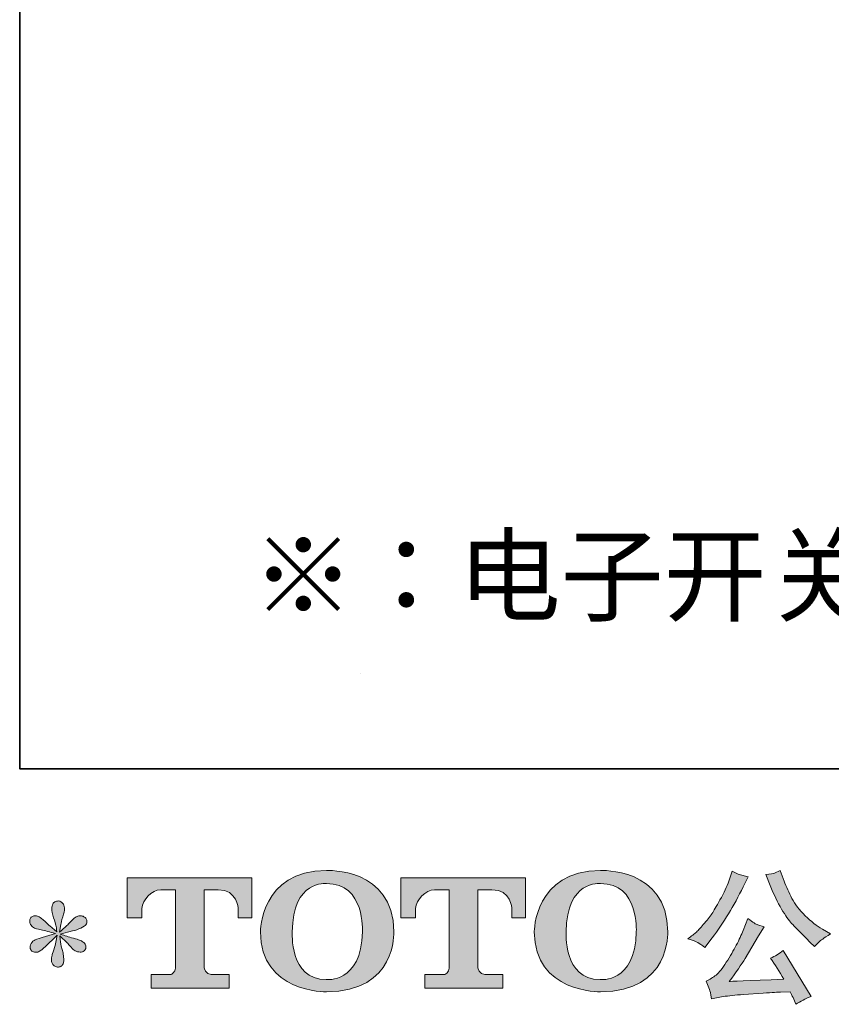
# Model space of a CAD drawing. Units: inches. Extents: x -2427 to 906, y -1611 to 932.
# Drawn here: x -2427 to -1987, y -1610 to -1077 of the extents above; entities that cross this region are included whole.
import ezdxf

# ---------------------------------------------------------------- set-up
doc = ezdxf.new("R2010")
doc.units = ezdxf.units.IN
doc.header["$MEASUREMENT"] = 0
doc.layers.add('图层 1', color=7, linetype='Continuous')

msp = doc.modelspace()

# ---------------------------------------------------------------- hatches: boundary and pattern name
at = {"layer": '图层 1'}
h = msp.add_hatch(color=7, dxfattribs=at)
h.dxf.hatch_style = 2
edge = h.paths.add_edge_path()
edge.add_spline(control_points=[(-2241.52, -1570.93), (-2242.02, -1599.01), (-2261.1, -1596.82), (-2261.1, -1596.82), (-2281.35, -1596.82), (-2279.5, -1570.93), (-2279.5, -1570.93), (-2279.5, -1542.82), (-2261.02, -1544.82), (-2261.02, -1544.82), (-2239.83, -1544.67), (-2241.52, -1570.93), (-2241.52, -1570.93)], knot_values=[0, 0, 0, 0, 1, 1, 1, 2, 2, 2, 3, 3, 3, 4, 4, 4, 4], degree=3, periodic=0)
edge = h.paths.add_edge_path()
edge.add_spline(control_points=[(-2296.78, -1570.93), (-2296.78, -1604.07), (-2261.02, -1603.47), (-2261.02, -1603.47), (-2222.78, -1603.47), (-2224.53, -1570.93), (-2224.53, -1570.93), (-2224.53, -1536.05), (-2261.02, -1537.75), (-2261.02, -1537.75), (-2296.73, -1537.75), (-2296.78, -1570.93), (-2296.78, -1570.93)], knot_values=[0, 0, 0, 0, 1, 1, 1, 2, 2, 2, 3, 3, 3, 4, 4, 4, 4], degree=3, periodic=0)
h = msp.add_hatch(color=7, dxfattribs=at)
h.dxf.hatch_style = 2
edge = h.paths.add_edge_path()
edge.add_spline(control_points=[(-2093.14, -1570.93), (-2093.63, -1599.01), (-2112.71, -1596.82), (-2112.71, -1596.82), (-2132.96, -1596.82), (-2131.1, -1570.93), (-2131.1, -1570.93), (-2131.1, -1542.82), (-2112.61, -1544.82), (-2112.61, -1544.82), (-2091.43, -1544.67), (-2093.14, -1570.93), (-2093.14, -1570.93)], knot_values=[0, 0, 0, 0, 1, 1, 1, 2, 2, 2, 3, 3, 3, 4, 4, 4, 4], degree=3, periodic=0)
edge = h.paths.add_edge_path()
edge.add_spline(control_points=[(-2148.41, -1570.93), (-2148.41, -1604.07), (-2112.61, -1603.47), (-2112.61, -1603.47), (-2074.38, -1603.47), (-2076.12, -1570.93), (-2076.12, -1570.93), (-2076.12, -1536.05), (-2112.61, -1537.75), (-2112.61, -1537.75), (-2148.32, -1537.75), (-2148.41, -1570.93), (-2148.41, -1570.93)], knot_values=[0, 0, 0, 0, 1, 1, 1, 2, 2, 2, 3, 3, 3, 4, 4, 4, 4], degree=3, periodic=0)
h = msp.add_hatch(color=7, dxfattribs=at)
h.dxf.hatch_style = 2
edge = h.paths.add_edge_path()
edge.add_spline(control_points=[(-2020.58, -1545.87), (-2018.59, -1550.83), (-2016.56, -1555.08), (-2014.44, -1558.63), (-2012.33, -1562.18), (-2010.5, -1564.77), (-2008.99, -1566.38), (-2007.47, -1568), (-2004.16, -1571.37), (-1999.04, -1576.49), (-1999.04, -1576.49), (-1996.54, -1578.99), (-1996.54, -1578.99), (-1996.54, -1578.99), (-1993.88, -1576.25), (-1993.88, -1576.25), (-1993.51, -1575.83), (-1991.55, -1574.42), (-1988, -1572.02), (-1988, -1572.02), (-1992.31, -1569.52), (-1992.31, -1569.52), (-1995.34, -1567.79), (-1998.44, -1565.37), (-2001.63, -1562.23), (-2004.81, -1559.1), (-2007.21, -1555.97), (-2008.83, -1552.86), (-2010.45, -1549.76), (-2011.86, -1546.63), (-2013.06, -1543.44), (-2013.06, -1543.44), (-2015.25, -1537.8), (-2015.25, -1537.8), (-2015.25, -1537.8), (-2018.31, -1539.21), (-2018.31, -1539.21), (-2018.88, -1539.53), (-2020.45, -1539.76), (-2023, -1539.92), (-2023, -1539.92), (-2020.58, -1545.87), (-2020.58, -1545.87)], knot_values=[0, 0, 0, 0, 1, 1, 1, 2, 2, 2, 3, 3, 3, 4, 4, 4, 5, 5, 5, 6, 6, 6, 7, 7, 7, 8, 8, 8, 9, 9, 9, 10, 10, 10, 11, 11, 11, 12, 12, 12, 13, 13, 13, 14, 14, 14, 14], degree=3, periodic=0)
edge = h.paths.add_edge_path()
edge.add_spline(control_points=[(-2059.78, -1576.8), (-2058.82, -1577.37), (-2057.56, -1578.26), (-2056.05, -1579.46), (-2056.05, -1579.46), (-2051.98, -1574.14), (-2051.98, -1574.14), (-2045.87, -1566.1), (-2040.28, -1556.91), (-2035.22, -1546.57), (-2035.22, -1546.57), (-2032.56, -1541.09), (-2032.56, -1541.09), (-2032.56, -1541.09), (-2037.41, -1539.92), (-2037.41, -1539.92), (-2037.83, -1539.87), (-2039.08, -1539.27), (-2041.17, -1538.12), (-2041.17, -1538.12), (-2042.58, -1542.5), (-2042.58, -1542.5), (-2043.47, -1545.22), (-2044.96, -1548.48), (-2047.04, -1552.32), (-2049.13, -1556.15), (-2050.7, -1558.89), (-2051.74, -1560.51), (-2052.79, -1562.13), (-2054.25, -1564.04), (-2056.13, -1566.25), (-2058.01, -1568.47), (-2059.49, -1570.09), (-2060.59, -1571.08), (-2061.69, -1572.07), (-2063.23, -1573.3), (-2065.21, -1574.76), (-2062.55, -1575.55), (-2060.75, -1576.22), (-2059.78, -1576.8)], knot_values=[0, 0, 0, 0, 1, 1, 1, 2, 2, 2, 3, 3, 3, 4, 4, 4, 5, 5, 5, 6, 6, 6, 7, 7, 7, 8, 8, 8, 9, 9, 9, 10, 10, 10, 11, 11, 11, 12, 12, 12, 13, 13, 13, 13], degree=3, periodic=0)
edge = h.paths.add_edge_path()
edge.add_spline(control_points=[(-2035.22, -1570.3), (-2036.16, -1572.6), (-2037.41, -1575.21), (-2038.95, -1578.13), (-2040.49, -1581.05), (-2042.29, -1584.16), (-2044.38, -1587.47), (-2046.47, -1590.79), (-2048.32, -1593.09), (-2049.91, -1594.37), (-2051.51, -1595.64), (-2053.26, -1596.74), (-2055.19, -1597.63), (-2055.19, -1597.63), (-2053.39, -1602.25), (-2053.39, -1602.25), (-2053.18, -1602.77), (-2052.86, -1604.41), (-2052.45, -1607.18), (-2052.45, -1607.18), (-2046.03, -1606.08), (-2046.03, -1606.08), (-2043.26, -1605.61), (-2039.6, -1605.22), (-2035.06, -1604.91), (-2035.06, -1604.91), (-2024.34, -1604.21), (-2024.34, -1604.21), (-2019.32, -1603.84), (-2016.22, -1603.63), (-2015.02, -1603.58), (-2015.02, -1603.58), (-2009.77, -1603.42), (-2009.77, -1603.42), (-2008.73, -1605.41), (-2007.68, -1607.68), (-2006.64, -1610.23), (-2004.24, -1608.56), (-2001.5, -1607.15), (-1998.42, -1606.01), (-1998.42, -1606.01), (-2013.53, -1581.03), (-2013.53, -1581.03), (-2015.72, -1582.8), (-2018.02, -1584.19), (-2020.42, -1585.18), (-2018.07, -1588.73), (-2015.67, -1592.54), (-2013.22, -1596.61), (-2032.69, -1597.45), (-2042.55, -1597.86), (-2042.81, -1597.86), (-2039.06, -1592.8), (-2036.16, -1588.65), (-2034.12, -1585.41), (-2034.12, -1585.41), (-2026.92, -1573.2), (-2026.92, -1573.2), (-2026.92, -1573.2), (-2023.87, -1568.26), (-2023.87, -1568.26), (-2023.87, -1568.26), (-2027.31, -1567.17), (-2027.31, -1567.17), (-2028.15, -1566.96), (-2029.92, -1565.84), (-2032.64, -1563.8), (-2032.64, -1563.8), (-2035.22, -1570.3), (-2035.22, -1570.3)], knot_values=[0, 0, 0, 0, 1, 1, 1, 2, 2, 2, 3, 3, 3, 4, 4, 4, 5, 5, 5, 6, 6, 6, 7, 7, 7, 8, 8, 8, 9, 9, 9, 10, 10, 10, 11, 11, 11, 12, 12, 12, 13, 13, 13, 14, 14, 14, 15, 15, 15, 16, 16, 16, 17, 17, 17, 18, 18, 18, 19, 19, 19, 20, 20, 20, 21, 21, 21, 22, 22, 22, 23, 23, 23, 23], degree=3, periodic=0)
h = msp.add_hatch(color=7, dxfattribs=at)
h.dxf.hatch_style = 2
edge = h.paths.add_edge_path()
edge.add_spline(control_points=[(-2368.95, -1563.41), (-2368.95, -1563.41), (-2368.95, -1541.8), (-2368.95, -1541.8), (-2368.95, -1541.8), (-2301.44, -1541.8), (-2301.44, -1541.8), (-2301.44, -1541.8), (-2301.44, -1563.41), (-2301.44, -1563.41), (-2301.44, -1563.41), (-2308.87, -1563.41), (-2308.87, -1563.41), (-2308.87, -1563.41), (-2308.87, -1558.37), (-2308.87, -1558.37), (-2308.87, -1558.37), (-2309.24, -1548.14), (-2319.63, -1548.14), (-2319.63, -1548.14), (-2327.21, -1548.14), (-2327.21, -1548.14), (-2327.21, -1548.14), (-2327.21, -1590.4), (-2327.21, -1590.4), (-2327.21, -1590.4), (-2326.59, -1594.08), (-2323.43, -1594.08), (-2323.43, -1594.08), (-2313.79, -1594.08), (-2313.79, -1594.08), (-2313.79, -1594.08), (-2313.79, -1601.54), (-2313.79, -1601.54), (-2313.79, -1601.54), (-2356, -1601.54), (-2356, -1601.54), (-2356, -1601.54), (-2356, -1594.08), (-2356, -1594.08), (-2356, -1594.08), (-2345.2, -1594.08), (-2345.2, -1594.08), (-2345.2, -1594.08), (-2342.8, -1592.8), (-2342.8, -1590.66), (-2342.8, -1588.49), (-2342.8, -1548.24), (-2342.8, -1548.24), (-2342.8, -1548.24), (-2345.77, -1548.24), (-2350.77, -1548.24), (-2355.77, -1548.24), (-2360.6, -1553.67), (-2361.02, -1558.37), (-2361.02, -1558.37), (-2361.02, -1563.38), (-2361.02, -1563.38), (-2361.02, -1563.38), (-2368.95, -1563.41), (-2368.95, -1563.41)], knot_values=[0, 0, 0, 0, 1, 1, 1, 2, 2, 2, 3, 3, 3, 4, 4, 4, 5, 5, 5, 6, 6, 6, 7, 7, 7, 8, 8, 8, 9, 9, 9, 10, 10, 10, 11, 11, 11, 12, 12, 12, 13, 13, 13, 14, 14, 14, 15, 15, 15, 16, 16, 16, 17, 17, 17, 18, 18, 18, 19, 19, 19, 20, 20, 20, 20], degree=3, periodic=0)
h = msp.add_hatch(color=7, dxfattribs=at)
h.dxf.hatch_style = 2
edge = h.paths.add_edge_path()
edge.add_spline(control_points=[(-2220.64, -1563.41), (-2220.64, -1563.41), (-2220.64, -1541.8), (-2220.64, -1541.8), (-2220.64, -1541.8), (-2153.12, -1541.8), (-2153.12, -1541.8), (-2153.12, -1541.8), (-2153.12, -1563.41), (-2153.12, -1563.41), (-2153.12, -1563.41), (-2160.54, -1563.41), (-2160.54, -1563.41), (-2160.54, -1563.41), (-2160.54, -1558.37), (-2160.54, -1558.37), (-2160.54, -1558.37), (-2160.92, -1548.14), (-2171.31, -1548.14), (-2171.31, -1548.14), (-2178.92, -1548.14), (-2178.92, -1548.14), (-2178.92, -1548.14), (-2178.92, -1590.4), (-2178.92, -1590.4), (-2178.92, -1590.4), (-2178.28, -1594.08), (-2175.12, -1594.08), (-2175.12, -1594.08), (-2165.49, -1594.08), (-2165.49, -1594.08), (-2165.49, -1594.08), (-2165.49, -1601.54), (-2165.49, -1601.54), (-2165.49, -1601.54), (-2207.7, -1601.54), (-2207.7, -1601.54), (-2207.7, -1601.54), (-2207.7, -1594.08), (-2207.7, -1594.08), (-2207.7, -1594.08), (-2196.89, -1594.08), (-2196.89, -1594.08), (-2196.89, -1594.08), (-2194.48, -1592.8), (-2194.48, -1590.66), (-2194.48, -1588.49), (-2194.48, -1548.24), (-2194.48, -1548.24), (-2194.48, -1548.24), (-2197.47, -1548.24), (-2202.45, -1548.24), (-2207.45, -1548.24), (-2212.28, -1553.67), (-2212.71, -1558.37), (-2212.71, -1558.37), (-2212.71, -1563.38), (-2212.71, -1563.38), (-2212.71, -1563.38), (-2220.64, -1563.41), (-2220.64, -1563.41)], knot_values=[0, 0, 0, 0, 1, 1, 1, 2, 2, 2, 3, 3, 3, 4, 4, 4, 5, 5, 5, 6, 6, 6, 7, 7, 7, 8, 8, 8, 9, 9, 9, 10, 10, 10, 11, 11, 11, 12, 12, 12, 13, 13, 13, 14, 14, 14, 15, 15, 15, 16, 16, 16, 17, 17, 17, 18, 18, 18, 19, 19, 19, 20, 20, 20, 20], degree=3, periodic=0)
h = msp.add_hatch(color=7, dxfattribs=at)
h.dxf.hatch_style = 2
edge = h.paths.add_edge_path()
edge.add_spline(control_points=[(-2407.88, -1571.94), (-2407.88, -1571.94), (-2415.01, -1574.06), (-2415.01, -1574.06), (-2417.41, -1574.79), (-2418.87, -1575.31), (-2419.39, -1575.62), (-2419.91, -1575.94), (-2420.28, -1576.22), (-2420.49, -1576.49), (-2421.37, -1577.48), (-2421.74, -1578.44), (-2421.58, -1579.38), (-2421.43, -1580.32), (-2421.09, -1581), (-2420.57, -1581.42), (-2420.04, -1581.84), (-2419.39, -1582.05), (-2418.61, -1582.05), (-2418.09, -1582.1), (-2417.54, -1581.99), (-2416.96, -1581.73), (-2416.39, -1581.47), (-2415.8, -1581.11), (-2415.2, -1580.64), (-2414.6, -1580.17), (-2413.77, -1579.41), (-2412.7, -1578.36), (-2411.63, -1577.32), (-2410.74, -1576.49), (-2410.03, -1575.83), (-2409.33, -1575.18), (-2408.27, -1574.16), (-2406.86, -1572.81), (-2406.86, -1572.81), (-2407.57, -1576.64), (-2407.57, -1576.64), (-2407.78, -1577.69), (-2408.17, -1579.04), (-2408.74, -1580.69), (-2409.32, -1582.33), (-2409.63, -1583.32), (-2409.68, -1583.69), (-2409.89, -1584.52), (-2409.98, -1585.41), (-2409.96, -1586.33), (-2409.93, -1587.24), (-2409.76, -1587.92), (-2409.45, -1588.39), (-2409.13, -1588.86), (-2408.68, -1589.28), (-2408.08, -1589.61), (-2407.48, -1589.95), (-2406.86, -1590.08), (-2406.24, -1590.03), (-2405.61, -1590.03), (-2405.06, -1589.85), (-2404.59, -1589.46), (-2404.12, -1589.07), (-2403.76, -1588.54), (-2403.5, -1587.92), (-2403.34, -1587.34), (-2403.29, -1586.56), (-2403.34, -1585.54), (-2403.39, -1584.52), (-2403.52, -1583.43), (-2403.73, -1582.28), (-2403.73, -1582.28), (-2404.67, -1578.68), (-2404.67, -1578.68), (-2404.98, -1577.53), (-2405.24, -1575.7), (-2405.45, -1573.2), (-2405.45, -1573.2), (-2401.3, -1577.03), (-2401.3, -1577.03), (-2401.25, -1577.09), (-2400.79, -1577.63), (-2399.93, -1578.65), (-2399.07, -1579.67), (-2398.31, -1580.43), (-2397.66, -1580.92), (-2397.01, -1581.42), (-2396.19, -1581.73), (-2395.2, -1581.89), (-2394.2, -1582.1), (-2393.38, -1582.02), (-2392.73, -1581.65), (-2392.08, -1581.29), (-2391.65, -1580.74), (-2391.44, -1580.01), (-2391.23, -1579.28), (-2391.27, -1578.63), (-2391.55, -1578.03), (-2391.84, -1577.43), (-2392.27, -1576.9), (-2392.85, -1576.49), (-2393.42, -1576.07), (-2394.05, -1575.73), (-2394.73, -1575.47), (-2395.4, -1575.21), (-2396.49, -1574.87), (-2397.98, -1574.45), (-2399.46, -1574.03), (-2400.7, -1573.67), (-2401.69, -1573.35), (-2402.69, -1573.04), (-2403.86, -1572.65), (-2405.22, -1572.18), (-2405.22, -1572.18), (-2398.56, -1570.46), (-2398.56, -1570.46), (-2396.94, -1570.09), (-2395.44, -1569.59), (-2394.06, -1568.94), (-2392.68, -1568.29), (-2391.78, -1567.66), (-2391.36, -1567.09), (-2390.94, -1566.51), (-2390.75, -1565.97), (-2390.77, -1565.42), (-2390.8, -1564.87), (-2390.94, -1564.35), (-2391.2, -1563.88), (-2391.46, -1563.41), (-2391.87, -1563.04), (-2392.42, -1562.76), (-2392.96, -1562.47), (-2393.58, -1562.29), (-2394.26, -1562.23), (-2394.93, -1562.23), (-2395.56, -1562.36), (-2396.13, -1562.6), (-2396.71, -1562.83), (-2397.41, -1563.36), (-2398.25, -1564.19), (-2398.25, -1564.19), (-2400.75, -1566.7), (-2400.75, -1566.7), (-2401.8, -1567.74), (-2403.42, -1569.2), (-2405.61, -1571.08), (-2405.61, -1571.08), (-2404.91, -1566.93), (-2404.91, -1566.93), (-2404.85, -1566.31), (-2404.51, -1564.95), (-2403.89, -1562.86), (-2403.26, -1560.77), (-2402.92, -1559.36), (-2402.87, -1558.63), (-2402.87, -1557.59), (-2403.09, -1556.73), (-2403.53, -1556.05), (-2403.98, -1555.37), (-2404.41, -1554.93), (-2404.83, -1554.69), (-2405.24, -1554.46), (-2405.71, -1554.3), (-2406.24, -1554.25), (-2407.02, -1554.25), (-2407.63, -1554.38), (-2408.08, -1554.64), (-2408.52, -1554.9), (-2408.91, -1555.34), (-2409.25, -1555.94), (-2409.59, -1556.54), (-2409.76, -1557.33), (-2409.76, -1558.32), (-2409.81, -1559.62), (-2409.5, -1561.29), (-2408.82, -1563.3), (-2408.14, -1565.31), (-2407.72, -1566.67), (-2407.57, -1567.4), (-2407.41, -1568.13), (-2407.23, -1569.31), (-2407.02, -1570.93), (-2407.02, -1570.93), (-2410.86, -1567.72), (-2410.86, -1567.72), (-2411.17, -1567.51), (-2412.04, -1566.72), (-2413.48, -1565.37), (-2414.91, -1564.01), (-2415.96, -1563.17), (-2416.61, -1562.86), (-2417.26, -1562.55), (-2417.96, -1562.36), (-2418.69, -1562.31), (-2419.21, -1562.31), (-2419.73, -1562.42), (-2420.25, -1562.63), (-2420.77, -1562.83), (-2421.15, -1563.15), (-2421.39, -1563.57), (-2421.62, -1563.98), (-2421.74, -1564.51), (-2421.74, -1565.13), (-2421.74, -1565.76), (-2421.58, -1566.38), (-2421.27, -1566.98), (-2420.96, -1567.59), (-2420.45, -1568.11), (-2419.74, -1568.58), (-2419.04, -1569.05), (-2417.66, -1569.49), (-2415.59, -1569.91), (-2413.53, -1570.33), (-2410.96, -1571), (-2407.88, -1571.94)], knot_values=[0, 0, 0, 0, 1, 1, 1, 2, 2, 2, 3, 3, 3, 4, 4, 4, 5, 5, 5, 6, 6, 6, 7, 7, 7, 8, 8, 8, 9, 9, 9, 10, 10, 10, 11, 11, 11, 12, 12, 12, 13, 13, 13, 14, 14, 14, 15, 15, 15, 16, 16, 16, 17, 17, 17, 18, 18, 18, 19, 19, 19, 20, 20, 20, 21, 21, 21, 22, 22, 22, 23, 23, 23, 24, 24, 24, 25, 25, 25, 26, 26, 26, 27, 27, 27, 28, 28, 28, 29, 29, 29, 30, 30, 30, 31, 31, 31, 32, 32, 32, 33, 33, 33, 34, 34, 34, 35, 35, 35, 36, 36, 36, 37, 37, 37, 38, 38, 38, 39, 39, 39, 40, 40, 40, 41, 41, 41, 42, 42, 42, 43, 43, 43, 44, 44, 44, 45, 45, 45, 46, 46, 46, 47, 47, 47, 48, 48, 48, 49, 49, 49, 50, 50, 50, 51, 51, 51, 52, 52, 52, 53, 53, 53, 54, 54, 54, 55, 55, 55, 56, 56, 56, 57, 57, 57, 58, 58, 58, 59, 59, 59, 60, 60, 60, 61, 61, 61, 62, 62, 62, 63, 63, 63, 64, 64, 64, 65, 65, 65, 66, 66, 66, 67, 67, 67, 68, 68, 68, 69, 69, 69, 70, 70, 70, 70], degree=3, periodic=0)

# ---------------------------------------------------------------- linework, layer by layer
at = {"layer": '图层 1', "color": 7, "lineweight": 35}
msp.add_lwpolyline([(906.41, -1482.6), (-2427.2, -1482.6), (-2427.2, 676.66), (906.41, 676.66), (906.41, -1482.6), (906.41, -1482.6)], dxfattribs=at)
at = {"layer": '图层 1', "color": 7, "lineweight": 0}
msp.add_lwpolyline([(-2242.49, -1430.96), (-2242.49, -1430.96)], dxfattribs=at)
for points, knots in [([(-2296.78, -1570.93), (-2296.78, -1604.07), (-2261.02, -1603.47), (-2261.02, -1603.47), (-2222.78, -1603.47), (-2224.53, -1570.93), (-2224.53, -1570.93), (-2224.53, -1536.05), (-2261.02, -1537.75), (-2261.02, -1537.75), (-2296.73, -1537.75), (-2296.78, -1570.93), (-2296.78, -1570.93)], [0, 0, 0, 0, 1, 1, 1, 2, 2, 2, 3, 3, 3, 4, 4, 4, 4]), ([(-2148.41, -1570.93), (-2148.41, -1604.07), (-2112.61, -1603.47), (-2112.61, -1603.47), (-2074.38, -1603.47), (-2076.12, -1570.93), (-2076.12, -1570.93), (-2076.12, -1536.05), (-2112.61, -1537.75), (-2112.61, -1537.75), (-2148.32, -1537.75), (-2148.41, -1570.93), (-2148.41, -1570.93)], [0, 0, 0, 0, 1, 1, 1, 2, 2, 2, 3, 3, 3, 4, 4, 4, 4]), ([(-2059.78, -1576.8), (-2058.82, -1577.37), (-2057.56, -1578.26), (-2056.05, -1579.46), (-2056.05, -1579.46), (-2051.98, -1574.14), (-2051.98, -1574.14), (-2045.87, -1566.1), (-2040.28, -1556.91), (-2035.22, -1546.57), (-2035.22, -1546.57), (-2032.56, -1541.09), (-2032.56, -1541.09), (-2032.56, -1541.09), (-2037.41, -1539.92), (-2037.41, -1539.92), (-2037.83, -1539.87), (-2039.08, -1539.27), (-2041.17, -1538.12), (-2041.17, -1538.12), (-2042.58, -1542.5), (-2042.58, -1542.5), (-2043.47, -1545.22), (-2044.96, -1548.48), (-2047.04, -1552.32), (-2049.13, -1556.15), (-2050.7, -1558.89), (-2051.74, -1560.51), (-2052.79, -1562.13), (-2054.25, -1564.04), (-2056.13, -1566.25), (-2058.01, -1568.47), (-2059.49, -1570.09), (-2060.59, -1571.08), (-2061.69, -1572.07), (-2063.23, -1573.3), (-2065.21, -1574.76), (-2062.55, -1575.55), (-2060.75, -1576.22), (-2059.78, -1576.8)], [0, 0, 0, 0, 1, 1, 1, 2, 2, 2, 3, 3, 3, 4, 4, 4, 5, 5, 5, 6, 6, 6, 7, 7, 7, 8, 8, 8, 9, 9, 9, 10, 10, 10, 11, 11, 11, 12, 12, 12, 13, 13, 13, 13]), ([(-2020.58, -1545.87), (-2018.59, -1550.83), (-2016.56, -1555.08), (-2014.44, -1558.63), (-2012.33, -1562.18), (-2010.5, -1564.77), (-2008.99, -1566.38), (-2007.47, -1568), (-2004.16, -1571.37), (-1999.04, -1576.49), (-1999.04, -1576.49), (-1996.54, -1578.99), (-1996.54, -1578.99), (-1996.54, -1578.99), (-1993.88, -1576.25), (-1993.88, -1576.25), (-1993.51, -1575.83), (-1991.55, -1574.42), (-1988, -1572.02), (-1988, -1572.02), (-1992.31, -1569.52), (-1992.31, -1569.52), (-1995.34, -1567.79), (-1998.44, -1565.37), (-2001.63, -1562.23), (-2004.81, -1559.1), (-2007.21, -1555.97), (-2008.83, -1552.86), (-2010.45, -1549.76), (-2011.86, -1546.63), (-2013.06, -1543.44), (-2013.06, -1543.44), (-2015.25, -1537.8), (-2015.25, -1537.8), (-2015.25, -1537.8), (-2018.31, -1539.21), (-2018.31, -1539.21), (-2018.88, -1539.53), (-2020.45, -1539.76), (-2023, -1539.92), (-2023, -1539.92), (-2020.58, -1545.87), (-2020.58, -1545.87)], [0, 0, 0, 0, 1, 1, 1, 2, 2, 2, 3, 3, 3, 4, 4, 4, 5, 5, 5, 6, 6, 6, 7, 7, 7, 8, 8, 8, 9, 9, 9, 10, 10, 10, 11, 11, 11, 12, 12, 12, 13, 13, 13, 14, 14, 14, 14]), ([(-2368.95, -1563.41), (-2368.95, -1563.41), (-2368.95, -1541.8), (-2368.95, -1541.8), (-2368.95, -1541.8), (-2301.44, -1541.8), (-2301.44, -1541.8), (-2301.44, -1541.8), (-2301.44, -1563.41), (-2301.44, -1563.41), (-2301.44, -1563.41), (-2308.87, -1563.41), (-2308.87, -1563.41), (-2308.87, -1563.41), (-2308.87, -1558.37), (-2308.87, -1558.37), (-2308.87, -1558.37), (-2309.24, -1548.14), (-2319.63, -1548.14), (-2319.63, -1548.14), (-2327.21, -1548.14), (-2327.21, -1548.14), (-2327.21, -1548.14), (-2327.21, -1590.4), (-2327.21, -1590.4), (-2327.21, -1590.4), (-2326.59, -1594.08), (-2323.43, -1594.08), (-2323.43, -1594.08), (-2313.79, -1594.08), (-2313.79, -1594.08), (-2313.79, -1594.08), (-2313.79, -1601.54), (-2313.79, -1601.54), (-2313.79, -1601.54), (-2356, -1601.54), (-2356, -1601.54), (-2356, -1601.54), (-2356, -1594.08), (-2356, -1594.08), (-2356, -1594.08), (-2345.2, -1594.08), (-2345.2, -1594.08), (-2345.2, -1594.08), (-2342.8, -1592.8), (-2342.8, -1590.66), (-2342.8, -1588.49), (-2342.8, -1548.24), (-2342.8, -1548.24), (-2342.8, -1548.24), (-2345.77, -1548.24), (-2350.77, -1548.24), (-2355.77, -1548.24), (-2360.6, -1553.67), (-2361.02, -1558.37), (-2361.02, -1558.37), (-2361.02, -1563.38), (-2361.02, -1563.38), (-2361.02, -1563.38), (-2368.95, -1563.41), (-2368.95, -1563.41)], [0, 0, 0, 0, 1, 1, 1, 2, 2, 2, 3, 3, 3, 4, 4, 4, 5, 5, 5, 6, 6, 6, 7, 7, 7, 8, 8, 8, 9, 9, 9, 10, 10, 10, 11, 11, 11, 12, 12, 12, 13, 13, 13, 14, 14, 14, 15, 15, 15, 16, 16, 16, 17, 17, 17, 18, 18, 18, 19, 19, 19, 20, 20, 20, 20]), ([(-2241.52, -1570.93), (-2242.02, -1599.01), (-2261.1, -1596.82), (-2261.1, -1596.82), (-2281.35, -1596.82), (-2279.5, -1570.93), (-2279.5, -1570.93), (-2279.5, -1542.82), (-2261.02, -1544.82), (-2261.02, -1544.82), (-2239.83, -1544.67), (-2241.52, -1570.93), (-2241.52, -1570.93)], [0, 0, 0, 0, 1, 1, 1, 2, 2, 2, 3, 3, 3, 4, 4, 4, 4]), ([(-2220.64, -1563.41), (-2220.64, -1563.41), (-2220.64, -1541.8), (-2220.64, -1541.8), (-2220.64, -1541.8), (-2153.12, -1541.8), (-2153.12, -1541.8), (-2153.12, -1541.8), (-2153.12, -1563.41), (-2153.12, -1563.41), (-2153.12, -1563.41), (-2160.54, -1563.41), (-2160.54, -1563.41), (-2160.54, -1563.41), (-2160.54, -1558.37), (-2160.54, -1558.37), (-2160.54, -1558.37), (-2160.92, -1548.14), (-2171.31, -1548.14), (-2171.31, -1548.14), (-2178.92, -1548.14), (-2178.92, -1548.14), (-2178.92, -1548.14), (-2178.92, -1590.4), (-2178.92, -1590.4), (-2178.92, -1590.4), (-2178.28, -1594.08), (-2175.12, -1594.08), (-2175.12, -1594.08), (-2165.49, -1594.08), (-2165.49, -1594.08), (-2165.49, -1594.08), (-2165.49, -1601.54), (-2165.49, -1601.54), (-2165.49, -1601.54), (-2207.7, -1601.54), (-2207.7, -1601.54), (-2207.7, -1601.54), (-2207.7, -1594.08), (-2207.7, -1594.08), (-2207.7, -1594.08), (-2196.89, -1594.08), (-2196.89, -1594.08), (-2196.89, -1594.08), (-2194.48, -1592.8), (-2194.48, -1590.66), (-2194.48, -1588.49), (-2194.48, -1548.24), (-2194.48, -1548.24), (-2194.48, -1548.24), (-2197.47, -1548.24), (-2202.45, -1548.24), (-2207.45, -1548.24), (-2212.28, -1553.67), (-2212.71, -1558.37), (-2212.71, -1558.37), (-2212.71, -1563.38), (-2212.71, -1563.38), (-2212.71, -1563.38), (-2220.64, -1563.41), (-2220.64, -1563.41)], [0, 0, 0, 0, 1, 1, 1, 2, 2, 2, 3, 3, 3, 4, 4, 4, 5, 5, 5, 6, 6, 6, 7, 7, 7, 8, 8, 8, 9, 9, 9, 10, 10, 10, 11, 11, 11, 12, 12, 12, 13, 13, 13, 14, 14, 14, 15, 15, 15, 16, 16, 16, 17, 17, 17, 18, 18, 18, 19, 19, 19, 20, 20, 20, 20]), ([(-2093.14, -1570.93), (-2093.63, -1599.01), (-2112.71, -1596.82), (-2112.71, -1596.82), (-2132.96, -1596.82), (-2131.1, -1570.93), (-2131.1, -1570.93), (-2131.1, -1542.82), (-2112.61, -1544.82), (-2112.61, -1544.82), (-2091.43, -1544.67), (-2093.14, -1570.93), (-2093.14, -1570.93)], [0, 0, 0, 0, 1, 1, 1, 2, 2, 2, 3, 3, 3, 4, 4, 4, 4]), ([(-2407.88, -1571.94), (-2407.88, -1571.94), (-2415.01, -1574.06), (-2415.01, -1574.06), (-2417.41, -1574.79), (-2418.87, -1575.31), (-2419.39, -1575.62), (-2419.91, -1575.94), (-2420.28, -1576.22), (-2420.49, -1576.49), (-2421.37, -1577.48), (-2421.74, -1578.44), (-2421.58, -1579.38), (-2421.43, -1580.32), (-2421.09, -1581), (-2420.57, -1581.42), (-2420.04, -1581.84), (-2419.39, -1582.05), (-2418.61, -1582.05), (-2418.09, -1582.1), (-2417.54, -1581.99), (-2416.96, -1581.73), (-2416.39, -1581.47), (-2415.8, -1581.11), (-2415.2, -1580.64), (-2414.6, -1580.17), (-2413.77, -1579.41), (-2412.7, -1578.36), (-2411.63, -1577.32), (-2410.74, -1576.49), (-2410.03, -1575.83), (-2409.33, -1575.18), (-2408.27, -1574.16), (-2406.86, -1572.81), (-2406.86, -1572.81), (-2407.57, -1576.64), (-2407.57, -1576.64), (-2407.78, -1577.69), (-2408.17, -1579.04), (-2408.74, -1580.69), (-2409.32, -1582.33), (-2409.63, -1583.32), (-2409.68, -1583.69), (-2409.89, -1584.52), (-2409.98, -1585.41), (-2409.96, -1586.33), (-2409.93, -1587.24), (-2409.76, -1587.92), (-2409.45, -1588.39), (-2409.13, -1588.86), (-2408.68, -1589.28), (-2408.08, -1589.61), (-2407.48, -1589.95), (-2406.86, -1590.08), (-2406.24, -1590.03), (-2405.61, -1590.03), (-2405.06, -1589.85), (-2404.59, -1589.46), (-2404.12, -1589.07), (-2403.76, -1588.54), (-2403.5, -1587.92), (-2403.34, -1587.34), (-2403.29, -1586.56), (-2403.34, -1585.54), (-2403.39, -1584.52), (-2403.52, -1583.43), (-2403.73, -1582.28), (-2403.73, -1582.28), (-2404.67, -1578.68), (-2404.67, -1578.68), (-2404.98, -1577.53), (-2405.24, -1575.7), (-2405.45, -1573.2), (-2405.45, -1573.2), (-2401.3, -1577.03), (-2401.3, -1577.03), (-2401.25, -1577.09), (-2400.79, -1577.63), (-2399.93, -1578.65), (-2399.07, -1579.67), (-2398.31, -1580.43), (-2397.66, -1580.92), (-2397.01, -1581.42), (-2396.19, -1581.73), (-2395.2, -1581.89), (-2394.2, -1582.1), (-2393.38, -1582.02), (-2392.73, -1581.65), (-2392.08, -1581.29), (-2391.65, -1580.74), (-2391.44, -1580.01), (-2391.23, -1579.28), (-2391.27, -1578.63), (-2391.55, -1578.03), (-2391.84, -1577.43), (-2392.27, -1576.9), (-2392.85, -1576.49), (-2393.42, -1576.07), (-2394.05, -1575.73), (-2394.73, -1575.47), (-2395.4, -1575.21), (-2396.49, -1574.87), (-2397.98, -1574.45), (-2399.46, -1574.03), (-2400.7, -1573.67), (-2401.69, -1573.35), (-2402.69, -1573.04), (-2403.86, -1572.65), (-2405.22, -1572.18), (-2405.22, -1572.18), (-2398.56, -1570.46), (-2398.56, -1570.46), (-2396.94, -1570.09), (-2395.44, -1569.59), (-2394.06, -1568.94), (-2392.68, -1568.29), (-2391.78, -1567.66), (-2391.36, -1567.09), (-2390.94, -1566.51), (-2390.75, -1565.97), (-2390.77, -1565.42), (-2390.8, -1564.87), (-2390.94, -1564.35), (-2391.2, -1563.88), (-2391.46, -1563.41), (-2391.87, -1563.04), (-2392.42, -1562.76), (-2392.96, -1562.47), (-2393.58, -1562.29), (-2394.26, -1562.23), (-2394.93, -1562.23), (-2395.56, -1562.36), (-2396.13, -1562.6), (-2396.71, -1562.83), (-2397.41, -1563.36), (-2398.25, -1564.19), (-2398.25, -1564.19), (-2400.75, -1566.7), (-2400.75, -1566.7), (-2401.8, -1567.74), (-2403.42, -1569.2), (-2405.61, -1571.08), (-2405.61, -1571.08), (-2404.91, -1566.93), (-2404.91, -1566.93), (-2404.85, -1566.31), (-2404.51, -1564.95), (-2403.89, -1562.86), (-2403.26, -1560.77), (-2402.92, -1559.36), (-2402.87, -1558.63), (-2402.87, -1557.59), (-2403.09, -1556.73), (-2403.53, -1556.05), (-2403.98, -1555.37), (-2404.41, -1554.93), (-2404.83, -1554.69), (-2405.24, -1554.46), (-2405.71, -1554.3), (-2406.24, -1554.25), (-2407.02, -1554.25), (-2407.63, -1554.38), (-2408.08, -1554.64), (-2408.52, -1554.9), (-2408.91, -1555.34), (-2409.25, -1555.94), (-2409.59, -1556.54), (-2409.76, -1557.33), (-2409.76, -1558.32), (-2409.81, -1559.62), (-2409.5, -1561.29), (-2408.82, -1563.3), (-2408.14, -1565.31), (-2407.72, -1566.67), (-2407.57, -1567.4), (-2407.41, -1568.13), (-2407.23, -1569.31), (-2407.02, -1570.93), (-2407.02, -1570.93), (-2410.86, -1567.72), (-2410.86, -1567.72), (-2411.17, -1567.51), (-2412.04, -1566.72), (-2413.48, -1565.37), (-2414.91, -1564.01), (-2415.96, -1563.17), (-2416.61, -1562.86), (-2417.26, -1562.55), (-2417.96, -1562.36), (-2418.69, -1562.31), (-2419.21, -1562.31), (-2419.73, -1562.42), (-2420.25, -1562.63), (-2420.77, -1562.83), (-2421.15, -1563.15), (-2421.39, -1563.57), (-2421.62, -1563.98), (-2421.74, -1564.51), (-2421.74, -1565.13), (-2421.74, -1565.76), (-2421.58, -1566.38), (-2421.27, -1566.98), (-2420.96, -1567.59), (-2420.45, -1568.11), (-2419.74, -1568.58), (-2419.04, -1569.05), (-2417.66, -1569.49), (-2415.59, -1569.91), (-2413.53, -1570.33), (-2410.96, -1571), (-2407.88, -1571.94)], [0, 0, 0, 0, 1, 1, 1, 2, 2, 2, 3, 3, 3, 4, 4, 4, 5, 5, 5, 6, 6, 6, 7, 7, 7, 8, 8, 8, 9, 9, 9, 10, 10, 10, 11, 11, 11, 12, 12, 12, 13, 13, 13, 14, 14, 14, 15, 15, 15, 16, 16, 16, 17, 17, 17, 18, 18, 18, 19, 19, 19, 20, 20, 20, 21, 21, 21, 22, 22, 22, 23, 23, 23, 24, 24, 24, 25, 25, 25, 26, 26, 26, 27, 27, 27, 28, 28, 28, 29, 29, 29, 30, 30, 30, 31, 31, 31, 32, 32, 32, 33, 33, 33, 34, 34, 34, 35, 35, 35, 36, 36, 36, 37, 37, 37, 38, 38, 38, 39, 39, 39, 40, 40, 40, 41, 41, 41, 42, 42, 42, 43, 43, 43, 44, 44, 44, 45, 45, 45, 46, 46, 46, 47, 47, 47, 48, 48, 48, 49, 49, 49, 50, 50, 50, 51, 51, 51, 52, 52, 52, 53, 53, 53, 54, 54, 54, 55, 55, 55, 56, 56, 56, 57, 57, 57, 58, 58, 58, 59, 59, 59, 60, 60, 60, 61, 61, 61, 62, 62, 62, 63, 63, 63, 64, 64, 64, 65, 65, 65, 66, 66, 66, 67, 67, 67, 68, 68, 68, 69, 69, 69, 70, 70, 70, 70]), ([(-2035.22, -1570.3), (-2036.16, -1572.6), (-2037.41, -1575.21), (-2038.95, -1578.13), (-2040.49, -1581.05), (-2042.29, -1584.16), (-2044.38, -1587.47), (-2046.47, -1590.79), (-2048.32, -1593.09), (-2049.91, -1594.37), (-2051.51, -1595.64), (-2053.26, -1596.74), (-2055.19, -1597.63), (-2055.19, -1597.63), (-2053.39, -1602.25), (-2053.39, -1602.25), (-2053.18, -1602.77), (-2052.86, -1604.41), (-2052.45, -1607.18), (-2052.45, -1607.18), (-2046.03, -1606.08), (-2046.03, -1606.08), (-2043.26, -1605.61), (-2039.6, -1605.22), (-2035.06, -1604.91), (-2035.06, -1604.91), (-2024.34, -1604.21), (-2024.34, -1604.21), (-2019.32, -1603.84), (-2016.22, -1603.63), (-2015.02, -1603.58), (-2015.02, -1603.58), (-2009.77, -1603.42), (-2009.77, -1603.42), (-2008.73, -1605.41), (-2007.68, -1607.68), (-2006.64, -1610.23), (-2004.24, -1608.56), (-2001.5, -1607.15), (-1998.42, -1606.01), (-1998.42, -1606.01), (-2013.53, -1581.03), (-2013.53, -1581.03), (-2015.72, -1582.8), (-2018.02, -1584.19), (-2020.42, -1585.18), (-2018.07, -1588.73), (-2015.67, -1592.54), (-2013.22, -1596.61), (-2032.69, -1597.45), (-2042.55, -1597.86), (-2042.81, -1597.86), (-2039.06, -1592.8), (-2036.16, -1588.65), (-2034.12, -1585.41), (-2034.12, -1585.41), (-2026.92, -1573.2), (-2026.92, -1573.2), (-2026.92, -1573.2), (-2023.87, -1568.26), (-2023.87, -1568.26), (-2023.87, -1568.26), (-2027.31, -1567.17), (-2027.31, -1567.17), (-2028.15, -1566.96), (-2029.92, -1565.84), (-2032.64, -1563.8), (-2032.64, -1563.8), (-2035.22, -1570.3), (-2035.22, -1570.3)], [0, 0, 0, 0, 1, 1, 1, 2, 2, 2, 3, 3, 3, 4, 4, 4, 5, 5, 5, 6, 6, 6, 7, 7, 7, 8, 8, 8, 9, 9, 9, 10, 10, 10, 11, 11, 11, 12, 12, 12, 13, 13, 13, 14, 14, 14, 15, 15, 15, 16, 16, 16, 17, 17, 17, 18, 18, 18, 19, 19, 19, 20, 20, 20, 21, 21, 21, 22, 22, 22, 23, 23, 23, 23])]:
    msp.add_open_spline(points, degree=3, knots=knots, dxfattribs=at)

# ---------------------------------------------------------------- texts
at = {"layer": '图层 1', "color": 7, "insert": (-2301.44, -1398.32), "char_height": 40.8934, "attachment_point": 7}
msp.add_mtext('\\fSimHei|b0|i0|c0|p34;\\W1;※：电子开关线连接后线长2000mm', dxfattribs=at)

doc.saveas('drawing.dxf')
